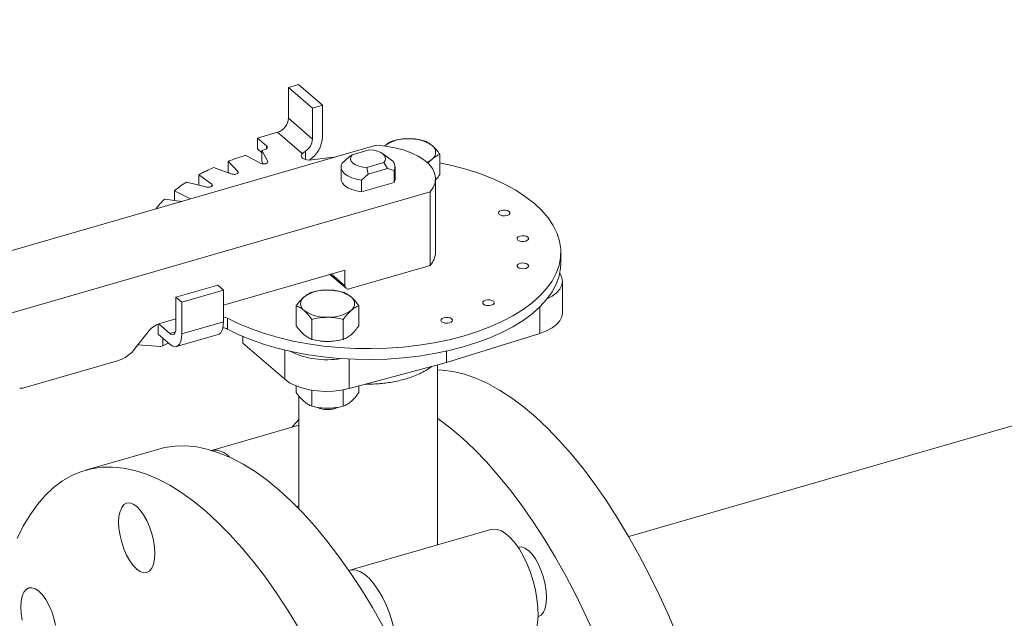
# Model space of a CAD drawing. Extents: x 19.1 to 29.8, y 0.6 to 8.7.
# Drawn here: x 26.7 to 26.9, y 4.3 to 4.5 of the extents above; entities that cross this region are included whole.
import ezdxf

# ---------------------------------------------------------------- set-up
doc = ezdxf.new("R2010")
doc.units = 0
doc.header["$MEASUREMENT"] = 0
doc.layers.get('0').update_dxf_attribs({"linetype": 'CONTINUOUS'})
doc.layers.add('D7', color=7, linetype='CONTINUOUS')

# ---------------------------------------------------------------- blocks, each defined once
blk = doc.blocks.new('A$C1A6E67C5')
at = {"lineweight": 15}
for p, q in [((7.318090038014326, 1.156377774343373), (6.931304285884984, 1.044722345288078)), ((6.857726897565833, 1.141763933499509), (6.859891916338711, 1.142388920585167)), ((6.857726897565833, 1.141763933499509), (6.862935253648267, 1.137253364820165)), ((6.857726897565833, 1.135088335462675), (6.857726897565833, 1.141763933499509)), ((6.859891916338711, 1.142388920585167), (6.865100272421152, 1.137878351905823)), ((6.862935253648267, 1.137253364820165), (6.865100272421152, 1.137878351905823)), ((6.862935253648267, 1.137253364820165), (6.862935253648267, 1.130577766783323)), ((6.865100272421152, 1.137878351905823), (6.865100272421152, 1.131022331227656)), ((6.862935253648267, 1.130577766783323), (6.857726897565833, 1.135088335462675)), ((6.851051140759829, 1.130815729361676), (6.855381347659367, 1.132065752421227)), ((6.853014296377147, 1.1291155867255), (6.851051140759829, 1.130815729361676)), ((6.851051140759829, 1.130815729361676), (6.851051140759829, 1.128470248255184)), ((6.855381347659367, 1.132065752421227), (6.860641720814641, 1.127510135635368)), ((6.876711414367811, 1.129262208764543), (6.681495106112315, 1.072908114703783)), ((6.851051140759829, 1.128470248255184), (6.851998007927769, 1.127650237233726)), ((6.853014296377147, 1.128490589232318), (6.853014296377147, 1.1291155867255)), ((6.875224705547524, 1.128249632043672), (6.871552946159646, 1.12718968640817)), ((6.87853781246519, 1.129092639219489), (6.878650179875216, 1.129194399045557)), ((6.848396040670231, 1.127077221981714), (6.851878763528511, 1.125335904902411)), ((6.85327288387726, 1.125738352781727), (6.851998026299157, 1.128117025667961)), ((6.851998026299157, 1.128117025667961), (6.851998026299157, 1.12577154456146)), ((6.860641720814641, 1.127510135635368), (6.860943678611257, 1.127597303342953)), ((6.860943678611257, 1.127597303342953), (6.860943678611257, 1.127616816074242)), ((6.861425295311378, 1.127950293209472), (6.861425295311378, 1.126172605063354)), ((6.870775252883327, 1.126664625069052), (6.869334221536455, 1.125373589442131)), ((6.871552946159646, 1.12718968640817), (6.870775252883327, 1.126664625069052)), ((6.879746769081926, 1.12626589778372), (6.878071278540986, 1.127450538271622)), ((6.890500911373771, 1.122949711813832), (6.890500911373771, 1.127274684622983)), ((6.841530368351968, 1.124452180332578), (6.845564815336722, 1.123039711878646)), ((6.846797946135119, 1.123557136685132), (6.84471646649245, 1.125788989560506)), ((6.84471646649245, 1.125788989560506), (6.84471646649245, 1.123443508454005)), ((6.851998026299157, 1.12577154456146), (6.852291987262554, 1.125223246435536)), ((6.85327288387726, 1.125522670153365), (6.85327288387726, 1.125738352781727)), ((6.869112838332669, 1.124575815219253), (6.869112838332669, 1.122022849266)), ((6.874709170052803, 1.124456316336659), (6.878380929440702, 1.125516261972153)), ((6.874973187103549, 1.123029107390914), (6.874709170052803, 1.124456316336659)), ((6.874973187103549, 1.123029107390914), (6.87915859651789, 1.124237331016924)), ((6.878380929440702, 1.125516261972153), (6.87915859651789, 1.124237331016924)), ((6.87915859651789, 1.124237331016924), (6.880599458510979, 1.123778226337815)), ((6.880821037267658, 1.122022865253656), (6.880821037267658, 1.124575831206909)), ((6.841179041938126, 1.12084694424722), (6.838354099184308, 1.122864177808913)), ((6.838354099184308, 1.122864177808913), (6.838354099184308, 1.120647723116499)), ((6.84471646649245, 1.123443508454005), (6.844864649847565, 1.123284867203718)), ((6.846797946135119, 1.123204954906982), (6.846797946135119, 1.123557136685132)), ((6.873532155756678, 1.121738071763994), (6.874973187103549, 1.123029107390914)), ((6.873532155756678, 1.11918510581074), (6.873532155756678, 1.121738071763994)), ((6.880599458510979, 1.123778226337815), (6.880599458510979, 1.121225260384553)), ((6.889550090715524, 1.106145867612294), (6.889550090715524, 1.122022967433796)), ((6.835680646576122, 1.12127093976317), (6.840144259556986, 1.120230294800497)), ((6.841179041938126, 1.120368964361496), (6.841179041938126, 1.12084694424722)), ((6.880599458510979, 1.121225260384553), (6.873532155756678, 1.11918510581074)), ((6.693161792448507, 1.062804467958647), (6.888378100703996, 1.119158562019407)), ((6.831024511405829, 1.117630166201997), (6.834707507554633, 1.117136881434759)), ((6.83658678061191, 1.117689993674627), (6.833104057753623, 1.119431310753938)), ((6.833104057753623, 1.119431310753938), (6.833104057753623, 1.117351656872736)), ((6.83658678061191, 1.117689993674627), (6.836600036089266, 1.117683207364224)), ((6.83658678061191, 1.11767932174009), (6.83658678061191, 1.117689993674627)), ((6.888378100703996, 1.119158562019407), (6.888378100703996, 1.103281462197914)), ((6.829234331967804, 1.115556911735571), (6.829126057596575, 1.115594751960702)), ((6.829126057596575, 1.115594751960702), (6.829126057596575, 1.115525629155356)), ((6.916633376702158, 1.103800383850069), (6.916633376702158, 1.106145864956569)), ((6.888378100703996, 1.103281462197914), (6.870877080679833, 1.09822935288689)), ((6.869975102426999, 1.102299093769843), (6.843710701503163, 1.094717214298098)), ((6.866715007288597, 1.101358057695152), (6.870195262346009, 1.09834406840378)), ((6.867006218217199, 1.10144221125426), (6.869975102426999, 1.098871082107684)), ((6.869975102426999, 1.098871082107684), (6.869975102426999, 1.102299093769843)), ((6.842460701224489, 1.09904732986625), (6.833439733219571, 1.096443200713257)), ((6.842460701224489, 1.09904732986625), (6.843710675395805, 1.097964820479818)), ((6.916987331956385, 1.093012082510909), (6.916987331956385, 1.099868103189068)), ((6.833439733219571, 1.096443200713257), (6.833439733219571, 1.089767602676424)), ((6.834689707390886, 1.095360691326817), (6.833439733219571, 1.096443200713257)), ((6.843710675395805, 1.097964820479818), (6.834689707390886, 1.095360691326817)), ((6.843710675395805, 1.097964820479818), (6.843710675395805, 1.09110879980165)), ((6.834689707390886, 1.088504670648658), (6.834689707390886, 1.095360691326817)), ((6.859433133580346, 1.09024910663273), (6.859433133580346, 1.094574079441881)), ((6.872976607186636, 1.090249182147214), (6.872976607186636, 1.094574154956374)), ((6.912090554879121, 1.094340877453663), (6.912090554879121, 1.088595297628587)), ((6.829585581007031, 1.090618795963327), (6.829585581007031, 1.088414434189544)), ((6.832085529349676, 1.088594896523163), (6.829698610586362, 1.090662028808969)), ((6.833439733219571, 1.091752241146415), (6.82997272255637, 1.090751401376573)), ((6.843710675395805, 1.09110879980165), (6.834689707390886, 1.088504670648658)), ((6.844580038052385, 1.091891494372583), (6.844580038052385, 1.089546013266083)), ((6.862818936584446, 1.087316915218959), (6.862818936584446, 1.091641888028119)), ((6.869590758064476, 1.087316977420323), (6.869590758064476, 1.091641950229474)), ((6.827421238448736, 1.088957964670212), (6.824650779898555, 1.085387767440547)), ((6.829585581007031, 1.088414434189544), (6.832085529349676, 1.086249415416662)), ((6.833335529628343, 1.088955740521853), (6.832085529349676, 1.088594896523163)), ((6.833530078661866, 1.08575594230587), (6.842551046666777, 1.088360071458863)), ((6.847910064766033, 1.087957157406172), (6.847910064766033, 1.0865221738417)), ((6.891894081968537, 1.082285016566797), (6.912090554879121, 1.088595297628587)), ((6.830061249623881, 1.085785346334727), (6.825240763520064, 1.086148283829931)), ((6.830585399584933, 1.085936655395288), (6.830061249623881, 1.085785346334727)), ((6.830584891523571, 1.087548923460591), (6.830585399584933, 1.085936655395288)), ((6.831765127511041, 1.086526728088031), (6.830585399584933, 1.085936655395288)), ((6.847910064766033, 1.0865221738417), (6.856954777746616, 1.078689222630564)), ((6.856954777746616, 1.085014266273272), (6.856954777746616, 1.078689222630564)), ((6.891894081968537, 1.084763622978167), (6.891894081968537, 1.082285016566797)), ((6.820823384383296, 1.082697564815853), (6.800512785084884, 1.076834399829685)), ((6.870866118104168, 1.083068306618862), (6.870866118104168, 1.076694827793978)), ((6.870866118104168, 1.076694827793978), (6.891894081968537, 1.082285016566797)), ((6.889966947499111, 1.042908178325779), (6.889966947499111, 1.081772770262988)), ((6.859433133580346, 1.075815377357245), (6.859433133580346, 1.077240601909923)), ((6.872976607186636, 1.075815452871729), (6.872976607186636, 1.077255816065006)), ((6.859966901902105, 1.075142490611243), (6.859966901902105, 1.050736543049973)), ((6.862818936584446, 1.072883185943474), (6.862818936584446, 1.076330039537168)), ((6.869590758064476, 1.072883248144838), (6.869590758064476, 1.076408841986489)), ((6.859966930429273, 1.06877014838513), (6.841151555688562, 1.06333861754941)), ((6.829726373785867, 1.063622395292954), (6.813894504655437, 1.059052128340832)), ((6.859966955076366, 1.051341661233898), (6.859502587001018, 1.051207609717246)), ((6.901520826668367, 1.046243520647487), (6.871029524653153, 1.037441439934272)), ((6.889967005530004, 1.0430144831003), (6.890077688474449, 1.042940094450739))]:
    blk.add_line(p, q, dxfattribs=at)
at = {"lineweight": 15, "flags": 128}
for points in [[(6.853014296377147, 1.1291155867255), (6.853118242655434, 1.128999949177261), (6.853173189529933, 1.128876489260793), (6.853177375143467, 1.128749666082745), (6.853130287672649, 1.128625202823605), (6.853033943441837, 1.128508197646965), (6.852892352662558, 1.128403195276877), (6.852711297681573, 1.128314574593605), (6.852498411578232, 1.128245893907631)], [(6.875224705547524, 1.128249632043672), (6.876136405492787, 1.128161916107921), (6.876978531264143, 1.127966277675587), (6.877700624703998, 1.127674344116483), (6.878259598742872, 1.127303483530979), (6.878622265547143, 1.126876179733141), (6.878766862584023, 1.126417537322184), (6.87868465540307, 1.125955066950426), (6.878380929440702, 1.125516261972153)], [(6.888378100703996, 1.119158562019407), (6.889056197204638, 1.120141016395295), (6.889448099445467, 1.121161885108903), (6.889546016279446, 1.122199951426031), (6.889347511323315, 1.123234641179436), (6.888856898027086, 1.124244619050372), (6.888083987759195, 1.12520945941728), (6.887044624066981, 1.126109574778495), (6.885759926664257, 1.126926674925373), (6.884255900325407, 1.127644105649819), (6.882563213133402, 1.128247236340134), (6.88071607556062, 1.128724039619642), (6.87875212351328, 1.129064605974484), (6.876711414367811, 1.129262208764543)], [(6.862905578884536, 1.12608715197323), (6.862309512074454, 1.126047404063057), (6.861718868950355, 1.126104059955124), (6.861194631922544, 1.126251240030247), (6.860790297238658, 1.126473903643812), (6.860547887209222, 1.126748956004922), (6.86049215005886, 1.127048315723616), (6.860628721352676, 1.127341093720893), (6.860943678611257, 1.127597303342953)], [(6.862905578884536, 1.12608715197323), (6.866269029147055, 1.126520228812917), (6.867694576282595, 1.126659427939694)], [(6.874709170052803, 1.124456316336659), (6.873797274554633, 1.124544201626194), (6.872955318137066, 1.124739888946746), (6.872233224697219, 1.12503182250586), (6.871674276857455, 1.125402464849352), (6.871311583854059, 1.125829986889193), (6.871166986817165, 1.126288629300158), (6.871249024644349, 1.126751050783681), (6.871552946159646, 1.12718968640817)], [(6.890500850997853, 1.125477145250007), (6.893344060693529, 1.124843273090748), (6.896394827865215, 1.124013028887574), (6.899296485379857, 1.123058676422866), (6.902029328276207, 1.12198672083673), (6.904573885504142, 1.12080463801377), (6.906912665860666, 1.119520926981328), (6.909029754725132, 1.118144090276743), (6.910909953250147, 1.116683966088563), (6.912540512138712, 1.115150422314453), (6.913909762773777, 1.113554542037707), (6.915008707840691, 1.111907050454977), (6.915829118196335, 1.110219571930071), (6.91636591786223, 1.108503737846829), (6.916614682075853, 1.106771593383988), (6.916574334792223, 1.105035021386569), (6.916244620536112, 1.103306367382717), (6.915628176886756, 1.101597231418121), (6.914729334961159, 1.099919702420746), (6.91355405485691, 1.098285436344546), (6.912110772421052, 1.096705900610595), (6.910409044419787, 1.095191983001311), (6.908461463828395, 1.093754092946884), (6.906280845374191, 1.092402252281688), (6.903882870639769, 1.091145955599688), (6.901283834065509, 1.089993971191485), (6.898501880824419, 1.088954246777862), (6.895556498760683, 1.088033762845142), (6.892468074885677, 1.087239307836749), (6.889257687665953, 1.086576289166721), (6.885948461853538, 1.086049124325519), (6.882562727829814, 1.085661549878449), (6.879124132448226, 1.085416553398333), (6.87565670150898, 1.085315425410163), (6.872184513210534, 1.085359019954892), (6.868731776746969, 1.085547099863438), (6.86532212869367, 1.085878359445762), (6.861979505975441, 1.086350450690001), (6.858727442252238, 1.086960005951574), (6.855587973199071, 1.087702999349847), (6.852583122331865, 1.088574046663919), (6.849733923243008, 1.089567252101484), (6.847059963938186, 1.090675625150213), (6.844580038052385, 1.091891494372583), (6.844580038052385, 1.091891494372583)], [(6.85327288387726, 1.125738352781727), (6.853299433595303, 1.125603308236625), (6.853237862177458, 1.125471050941402), (6.853094518946072, 1.125355833065025), (6.852884601740506, 1.125269719217354), (6.85263048957831, 1.125221879324827), (6.852359254746794, 1.125217418823099), (6.852099392682867, 1.125256886264707), (6.851878763528511, 1.125335904902411)], [(6.873532155756678, 1.121738071763994), (6.872433813361333, 1.121936972153343), (6.871436213760184, 1.122241050782589), (6.870579196339655, 1.122638098762221), (6.869897078249622, 1.123112280824947), (6.869416634317041, 1.123644907007271), (6.869157435753536, 1.124214530425918), (6.869129751471682, 1.124798373685461), (6.869334221536455, 1.125373589442131)], [(6.846797946135119, 1.123557136685132), (6.846871295538811, 1.123426344038729), (6.846856372254884, 1.123290843326505), (6.846755134566429, 1.123164973963839), (6.846578453830723, 1.123061809663244), (6.846344759649064, 1.122992767328586), (6.846078973226803, 1.122964815287122), (6.845809640518063, 1.122981000529957), (6.845564815336722, 1.123039711878646)], [(6.873532155756678, 1.11918510581074), (6.872433813361333, 1.11938400620009), (6.871436213760184, 1.119688084829336), (6.870579196339655, 1.120085132808968), (6.869897078249622, 1.120559314871694), (6.869416634317041, 1.121091941054018), (6.869157435753536, 1.121661564472665), (6.869112838332669, 1.122022849266)], [(6.880821037267658, 1.122022865253656), (6.880804124128645, 1.121800306787448), (6.880599458510979, 1.121225260384553)], [(6.841179041938126, 1.12084694424722), (6.84129641304758, 1.120724569276796), (6.841329073541921, 1.120589708125546), (6.841273183436378, 1.12045683283347), (6.841134753345735, 1.120340097793071), (6.840928785556443, 1.120251736967997), (6.840676759918914, 1.120201112327579), (6.840405696322186, 1.120193765791488), (6.840144259556986, 1.120230294800497)], [(6.905000632837698, 1.114094065471378), (6.904538678573466, 1.114015807192987), (6.904052116215205, 1.114031605829973), (6.903614772861658, 1.114139515510337), (6.903293136365612, 1.114322826621765), (6.903136450455051, 1.114553754865661), (6.903168217082801, 1.114797084933019), (6.903383938667069, 1.115015841286691), (6.903750658666382, 1.115176574857819), (6.904212417377721, 1.115255002489994), (6.90469917528889, 1.115239034499225), (6.905136687996233, 1.115131173707087), (6.90545815513849, 1.114947813707432), (6.90561501040284, 1.114716934351763), (6.905583074421301, 1.114473555396178), (6.905367157284118, 1.114254968396291), (6.905000632837698, 1.114094065471378)], [(6.9090342990919, 1.108552977999513), (6.908572540380561, 1.108474550367338), (6.908085782469392, 1.108490518358098), (6.907648269762049, 1.108598379150245), (6.907326802619792, 1.1087817391499), (6.907169947355442, 1.109012618505569), (6.907201883336981, 1.109255997461154), (6.907417604921257, 1.109474753814816), (6.907784324920563, 1.109635487385954), (6.908246083631902, 1.10971391501812), (6.908732841543078, 1.109697947027359), (6.909170184896624, 1.109590037346995), (6.90949182139267, 1.109406726235558), (6.909648507303231, 1.109175797991671), (6.909616740675482, 1.108932467924304), (6.909401019091213, 1.108713711570641), (6.9090342990919, 1.108552977999513)], [(6.844580038052385, 1.089546013266083), (6.847059963938186, 1.088330144043712), (6.849733923243008, 1.087221770994993), (6.852583122331865, 1.086228565557419), (6.855587973199071, 1.085357518243355), (6.858727442252238, 1.084614524845073), (6.861979505975441, 1.084004969583501), (6.86532212869367, 1.083532878339271), (6.868731776746969, 1.083201618756946), (6.872184513210534, 1.083013538848401), (6.87565670150898, 1.082969944303662), (6.879124132448226, 1.083071072291832), (6.882562727829814, 1.083316068771949), (6.885948461853538, 1.083703643219027), (6.889257687665953, 1.084230808060229), (6.892468074885677, 1.084893826730249), (6.895556498760683, 1.085688281738642), (6.898501880824419, 1.086608765671362), (6.901283834065509, 1.087648490084985), (6.903882870639769, 1.088800474493197), (6.906280845374191, 1.090056771175187), (6.908461463828395, 1.091408611840383), (6.910409044419787, 1.09284650189482), (6.912110772421052, 1.094360419504103), (6.91355405485691, 1.095939955238046), (6.914729334961159, 1.097574221314246), (6.915628176886756, 1.099251750311621), (6.916244620536112, 1.100960886276217), (6.916574334792223, 1.102689540280077), (6.916633376702158, 1.103800383850069)], [(6.909034299864118, 1.1026560794684), (6.908572345599872, 1.102577821190009), (6.908085587688703, 1.10259378918077), (6.907648439888057, 1.102701529507359), (6.90732680339201, 1.102884840618787), (6.907169921928549, 1.103115938216468), (6.907201884109199, 1.103359098930041), (6.907417605693475, 1.103577855283704), (6.907784130139881, 1.103738758208626), (6.908246253757916, 1.103817065375234), (6.908732842315295, 1.103801048496247), (6.909170159469731, 1.103693357057884), (6.909491822164888, 1.103509827704445), (6.909648677429239, 1.103278948348776), (6.909616545894799, 1.103035738746976), (6.909400993664299, 1.10281703128154), (6.909034299864118, 1.1026560794684)], [(6.913635699031708, 1.09604074920663), (6.914729158435499, 1.096629853656865), (6.915710427369781, 1.097369699399837), (6.91642647094428, 1.098182012506164), (6.916855909470051, 1.099043460007842), (6.91698671983648, 1.099928668042423), (6.916814761844428, 1.100812280297512), (6.91639926760319, 1.101593525376683)], [(6.901605431045418, 1.094690521503412), (6.901143476781172, 1.094612263225021), (6.900657083776686, 1.094628110750233), (6.900219571069364, 1.094735971542371), (6.89989793457331, 1.094919282653799), (6.899741248662757, 1.095150210897695), (6.899773184644275, 1.09539358985328), (6.899988736874775, 1.095612297318715), (6.900355456874088, 1.095773030889853), (6.900817384939216, 1.095851507410255), (6.901303973496589, 1.095835490531258), (6.901741486203917, 1.095727629739121), (6.902063122699964, 1.095544318627684), (6.902219808610546, 1.095313390383796), (6.902187872629007, 1.095070011428212), (6.901972124845592, 1.094851473316552), (6.901605431045418, 1.094690521503412)], [(6.843710637654702, 1.092153774963385), (6.844103674739124, 1.092074849098164), (6.844580038052385, 1.091891494372583)], [(6.892571086127028, 1.090900215551724), (6.892109327415689, 1.090821787919558), (6.89162256950452, 1.090837755910319), (6.891185056797191, 1.090945616702466), (6.89086358965492, 1.09112897670212), (6.890706734390584, 1.091359856057781), (6.890738670372109, 1.091603235013374), (6.890954391956406, 1.091821991367037), (6.891321111955712, 1.091982724938165), (6.891782870667051, 1.092061152570341), (6.892269628578219, 1.09204518457958), (6.892706971931752, 1.091937274899206), (6.893028608427805, 1.091753963787778), (6.893185294338373, 1.091523035543882), (6.893153527710631, 1.091279705476524), (6.892937806126334, 1.091060949122862), (6.892571086127028, 1.090900215551724)], [(6.912090554879121, 1.088595297628587), (6.913510729106314, 1.089128104559323), (6.914729158435499, 1.089773832978707), (6.915710427369781, 1.09051367872167), (6.91642647094428, 1.091325991828005), (6.916855909470051, 1.092187439329684), (6.916987331956385, 1.093012082510909)], [(6.842551046666777, 1.088360071458863), (6.842795096692726, 1.088467915419193), (6.843111110187849, 1.08874915648498), (6.84336748004683, 1.08916805306936), (6.843556188600537, 1.089712403761438), (6.84367176036762, 1.090365807705713), (6.843710675395805, 1.09110879980165)], [(6.833439733219571, 1.089767602676424), (6.833413724683147, 1.089332546036448), (6.833336481285514, 1.088959443773683), (6.833211522978964, 1.088662159083031), (6.83304295637452, 1.088452716083155), (6.832837821376749, 1.088338677478942), (6.832603744548983, 1.088324647576413), (6.832349721324874, 1.088411166190739), (6.832085529349676, 1.088594896523163)], [(6.834689707390886, 1.088504670648658), (6.834639645847112, 1.087668062956388), (6.834491416744818, 1.086950286051169), (6.834250691118278, 1.086378949892093), (6.833926855506917, 1.085975887886508), (6.833532229743831, 1.085756699105596), (6.833082066955591, 1.085729732161664), (6.832593575797894, 1.085896103731234), (6.832085529349676, 1.086249415416662)], [(6.86469563434337, 1.086962014357691), (6.865439360391086, 1.086888356531968), (6.866204945100911, 1.086863234301911)], [(6.889966884680483, 1.080704630289007), (6.890947778053977, 1.080660182859199), (6.893344865568366, 1.080354999402222), (6.895795143473045, 1.079770268417302), (6.89829098520466, 1.078907844857606), (6.900824764199939, 1.077770312691402), (6.903388267236842, 1.076361523394209), (6.905974063304953, 1.07468540253381), (6.908573743629354, 1.072747492477402), (6.911179681646722, 1.070553428207517), (6.913783468582139, 1.068110298767704), (6.916377086766452, 1.065425628493668), (6.918952909636396, 1.062507377013238), (6.921502528417015, 1.059364954046029), (6.924018120992081, 1.056008019373107), (6.926492060798303, 1.052446821544559), (6.928916721272351, 1.048692351356322), (6.931284671403851, 1.044756156619555), (6.933588284629487, 1.040650671606591), (6.935820716597533, 1.036388343820547), (6.937974927403431, 1.03198247282577), (6.940044268248364, 1.027446667786474), (6.942022285886495, 1.02279499829748)], [(6.856954777746616, 1.078689222630564), (6.857970343366468, 1.077961074953362), (6.859218386722297, 1.077329618278795), (6.860663038400062, 1.076813401044725), (6.862261668874424, 1.076427439577636), (6.86396845897827, 1.076182668163139), (6.865733278983548, 1.076086518684609), (6.86750553322107, 1.076141546613871), (6.869233182315909, 1.076346277780078), (6.870866118104168, 1.076694827793978)], [(6.85996684264709, 1.069971218007928), (6.858694770997452, 1.068538929550145), (6.858549084082917, 1.068360721738775)], [(6.924212229764159, 1.022876351946125), (6.922142888919204, 1.027412156985421), (6.919988678113306, 1.031818027980207), (6.917756246145252, 1.036080355766242), (6.915452632919646, 1.040185840779206), (6.913084682788146, 1.044122035515982), (6.910660022314076, 1.047876505704211), (6.908186082507854, 1.051437703532767), (6.905670489932788, 1.054794638205681), (6.903120871152176, 1.057937061172889), (6.90054504828224, 1.060855312653319), (6.897951430097912, 1.063539982927364), (6.895347643162502, 1.065983112367177), (6.89274170514512, 1.068177176637053), (6.890142024820726, 1.070115086693471), (6.889966809417494, 1.070236645664147)], [(6.829726373785867, 1.063622395292954), (6.830986321155365, 1.063936218439063), (6.833237135096532, 1.064261967796161), (6.835557565872023, 1.064307246117973), (6.837940182471421, 1.064072140727528), (6.840377944990145, 1.063557093532359), (6.842863031311971, 1.062763946254868), (6.845388010426511, 1.061694934894235), (6.847944864664619, 1.060353547079944), (6.850525771910092, 1.058743860533569), (6.853122714493821, 1.056870883099426), (6.855727870299567, 1.054740228590831)], [(6.839896001169116, 1.050169961638718), (6.83729084536337, 1.052300616147313), (6.834693902779655, 1.054173593581456), (6.832112995534168, 1.055783280127822), (6.829556141296059, 1.057124667942122), (6.827031162181534, 1.058193679302755), (6.824546075859708, 1.058986826580237), (6.822108313340983, 1.059501873775406), (6.819725696741571, 1.059736979165851), (6.817405265966094, 1.059691700844048), (6.815154452024935, 1.059365951486941), (6.812979903716879, 1.058761006540228), (6.810888856499439, 1.057878292280301), (6.80888717695975, 1.056721050244422), (6.806981513896616, 1.055292458462209), (6.805177733897203, 1.053596954532021), (6.803480921337041, 1.051640203867152), (6.801896942803303, 1.049427713111739), (6.800430296012799, 1.046966674509284), (6.799085674235265, 1.044264544918589)], [(6.855727870299567, 1.054740228590831), (6.858332830552406, 1.052358790236023), (6.860929968689028, 1.049733561817043), (6.863510875934516, 1.046872985884622), (6.866067730172624, 1.043785772250962), (6.868592709287149, 1.040481391497177), (6.87107779560899, 1.036970243004052), (6.8735155581277, 1.033262961660006), (6.875898174727112, 1.029371254045333), (6.878218605502589, 1.025306871724943)], [(6.821041181136216, 1.04781692841192), (6.821116273451885, 1.049071839950328), (6.821338617105333, 1.050148503985073), (6.8216996077687, 1.051005598192885), (6.82218536118571, 1.051610188555112), (6.822777299830356, 1.05193897040341), (6.823452544012703, 1.051979419496223), (6.824185280749248, 1.051729866111093), (6.824947350421589, 1.05119989725988), (6.825709420093936, 1.050409922719679), (6.826442352383374, 1.049390169494777), (6.827117596565721, 1.048180163170618), (6.827709535210367, 1.046826113514832), (6.828195288627391, 1.045380173554382), (6.828556279290744, 1.04389782517655), (6.828778622944192, 1.042436050637314), (6.828853715259861, 1.041051075392896), (6.828778622944192, 1.039796163854487), (6.828556279290744, 1.038719499819751), (6.828195288627391, 1.03786240825809), (6.827709535210367, 1.037257815249704), (6.827117596565721, 1.036929033401406), (6.826442352383374, 1.036888584308593), (6.825709420093936, 1.037138307047507), (6.824947350421589, 1.037668278544879), (6.824185280749248, 1.038458250438921), (6.823452544012703, 1.039477834310039), (6.822777299830356, 1.040687840634198), (6.82218536118571, 1.042041890289984), (6.8216996077687, 1.043487832896592), (6.821338617105333, 1.044970178628266), (6.821116273451885, 1.04643195316751), (6.821041181136216, 1.04781692841192)], [(6.860066305596661, 1.024800987093211), (6.857683688997263, 1.028692694707884), (6.855245926478538, 1.032399976051939), (6.852760840156712, 1.035911124545055), (6.850235861042172, 1.039215505298841), (6.847679006804064, 1.042302718932508), (6.845098099558591, 1.045163294864921), (6.842500961421955, 1.04778852328391), (6.839896001169116, 1.050169961638718), (6.839896001169116, 1.050169961638718)], [(6.901520826668367, 1.046243520647487), (6.901957496306132, 1.046328065231772), (6.902852150848332, 1.046272832082855), (6.903799018016294, 1.045932018177447), (6.904776391437473, 1.045313593728001), (6.905762760292319, 1.044431038237241), (6.906735440443782, 1.043304634466957), (6.907672334413569, 1.041959938961567), (6.908552713593664, 1.040426951156213), (6.909356436034869, 1.038740523530381), (6.910065315316949, 1.036938773916192), (6.910663511654569, 1.035062259898729), (6.911137336344346, 1.033153526323889), (6.91147622952942, 1.031255562591249), (6.91167236909353, 1.029411395146504), (6.911721452872776, 1.02766257123593), (6.911622307549749, 1.026048656137264), (6.911377084206372, 1.02460618528323), (6.910991649429839, 1.023367462908094)], [(6.913550685361706, 1.031544873557597), (6.913475788598937, 1.032929679448231), (6.913253444945497, 1.034391453987475), (6.912892454282122, 1.035873802365299), (6.912406700865112, 1.037319742325749), (6.911814762220473, 1.038673791981535), (6.911139322485219, 1.039883967659478), (6.910406585748689, 1.040903551530596), (6.909644516076327, 1.041693526070797), (6.908882446403986, 1.04222349492201), (6.908149709667448, 1.04247304830714), (6.907474269932202, 1.042432768568111), (6.907383924489906, 1.042403049625196)], [(6.870807180999726, 1.037365476823751), (6.871466194290917, 1.037525984518566), (6.872360848833118, 1.037470751369649), (6.873307716001079, 1.037129937464241), (6.874285089422266, 1.036511513014786), (6.875271458277105, 1.035628957524035), (6.876244138428568, 1.034502553753742), (6.877181032398347, 1.033157858248361), (6.87806141157845, 1.031624870443006), (6.878865134019655, 1.029938442817167), (6.879574013301742, 1.028136693202977), (6.880172209639362, 1.026260179185514), (6.880646034329139, 1.024351445610683), (6.880984927514206, 1.022453481878034), (6.881181067078316, 1.020609314433298), (6.881227413116896, 1.019592876837936)], [(6.800198174714076, 1.026662039639432), (6.799975831060657, 1.028123811532526), (6.799900738744959, 1.029508786776936), (6.799975831060657, 1.030763703607653), (6.800198174714076, 1.031840364996239), (6.80055916537745, 1.032697459204051), (6.801044918794481, 1.033302052212437), (6.801636857439121, 1.033630831414576), (6.802312101621467, 1.033671280507398), (6.803044838357998, 1.033421727122268), (6.803806908030346, 1.032891755624896), (6.804569173255594, 1.03210161437707), (6.805301909992146, 1.031082030505943), (6.805977154174492, 1.029872024181793), (6.806569092819132, 1.028517977172156), (6.807054846236142, 1.027072034565548), (6.807415836899516, 1.025589686187725)], [(6.911715616897432, 1.027397497298508), (6.911814762220473, 1.027422662212323), (6.912406700865112, 1.027751444060621), (6.912892454282122, 1.028356037069007), (6.913253444945497, 1.029213128630668), (6.913475788598937, 1.030289792665404), (6.913550685361706, 1.031544873557597)]]:
    blk.add_lwpolyline(points, dxfattribs=at)
at = {"lineweight": 15}
for centre, radius, start, end in [((6.854393895566155, 1.135253398330653), 0.003337086765472847, 287.2116590905093, 357.1648125959575), ((6.859621100759732, 1.13073473772594), 0.003317868177826327, 302.9414187683064, 357.2882795332286), ((6.858694561611877, 1.131344977908291), 0.006413831292813115, 304.3134772276751, 357.1165286473258), ((6.88331410705603, 1.122568107769175), 0.008103082921174332, 87.06435901507062, 125.139868488883), ((6.88414410073657, 1.122568128480919), 0.008103062650743705, 54.86018666464302, 92.93570558682308), ((6.870836318987749, 1.056005323493001), 0.07453173057155216, 104.2433983255278, 104.6406189480348), ((6.887782828071316, 1.127728410599302), 0.001788894948624246, 304.9573259331499, 55.03464239044323), ((6.868003374396075, 1.065173762629272), 0.0649344732452351, 107.5751043785291, 111.0155709072283), ((6.859868210813865, 1.130180231409414), 0.002779879343398707, 286.1559709428004, 292.7602361586459), ((6.878882362858327, 1.124579636401104), 0.001894907799837065, 334.9804005331054, 62.85955224196283), ((6.885727281970858, 1.129963440481982), 0.004815421306371167, 294.2513687263116, 309.7709603428055), ((6.861852759827237, 1.079833482741956), 0.04902884630457442, 114.4877491741503, 118.6385416056654), ((6.854555926162753, 1.092109974937503), 0.03473669600058951, 122.9141334132638, 128.1379075239874), ((6.847317525328585, 1.100530426679955), 0.02361913195713772, 133.6160774997755, 140.3718988522474), ((6.885117456578563, 1.106287542198117), 0.004434897640355085, 317.3261651693306, 358.1693518626561), ((6.870635947468706, 1.098845179088079), 0.000661352504784113, 177.755337126701, 291.3833484301575), ((6.862151057978124, 1.095027761190068), 0.001788929315056456, 124.9579886084138, 235.0416221861341), ((6.865789779493653, 1.089867976850187), 0.008102685894089912, 87.06404953597549, 125.1401779680235), ((6.866619796549436, 1.089867598814309), 0.008103062650740192, 54.86018666464901, 92.93570558686547), ((6.870258536705371, 1.09502772789035), 0.001789013021735232, 304.9618230000425, 55.03778779446087), ((6.86579011743725, 1.100188490318614), 0.008103653047308125, 234.8616270695015, 272.934265181979), ((6.866619971857929, 1.100187475563543), 0.008102649818173735, 267.0639615078624, 305.1402659961045), ((6.831491909504436, 1.085878397211339), 0.005104321558995142, 107.3151665432148, 142.8915564020577), ((6.843325314314143, 1.086968057233082), 0.002867087192148171, 64.04722845496073, 84.84706509129892), ((6.866211690903732, 1.098184548335719), 0.01132131604354718, 269.9658603247256, 281.4367740856079), ((6.818543898819776, 1.090008376997225), 0.00765793896460024, 287.3172951679859, 322.887995496817), ((6.865997829721756, 1.100850249986425), 0.01793922782717038, 243.7836098433606, 279.8692551907663), ((6.800027143582085, 1.078408430363207), 0.001647246122982963, 256.8284707806092, 287.1467586908252), ((6.866204910963724, 1.077460521874039), 0.005313482552488964, 245.7954301311102, 294.2231017817041), ((6.866245401525774, 1.08340163126353), 0.01097219949924761, 269.7887399285493, 281.9587301169809), ((6.841769744406328, 1.0591347470131), 0.00424644493401871, 40.03612668261902, 98.63182527020335)]:
    blk.add_arc(centre, radius, start, end, dxfattribs=at)
for points, knots in [([(6.882225859029852, 1.13055429151959), (6.882162475695729, 1.130550214044139), (6.881521665510121, 1.130508990466352), (6.880901718560715, 1.130350130299198), (6.880343091336719, 1.130206983189175)], [0, 0, 0, 0, 0.0989112463224445, 1, 1, 1, 1]), ([(6.887114912816763, 1.13020704539053), (6.886565039123276, 1.130333767544696), (6.88545521656004, 1.130589533746318), (6.884307943807507, 1.130636739703141), (6.883729099853191, 1.130660556953802)], [0, 0, 0, 0, 0.4954609067230311, 1, 1, 1, 1]), ([(6.880343091336719, 1.130206983189175), (6.880068199764601, 1.130095651048886), (6.879513356797851, 1.129870937520807), (6.878939649467348, 1.129421278740037), (6.878650179875216, 1.129194399045557)], [0, 0, 0, 0, 0.4954403112181058, 1, 1, 1, 1]), ([(6.888808009871717, 1.129194407670702), (6.888524311945154, 1.12941723820954), (6.887950618850617, 1.129867845455546), (6.887395512568077, 1.130093154364809), (6.887114912816763, 1.13020704539053)], [0, 0, 0, 0, 0.4945116635569734, 1, 1, 1, 1]), ([(6.890500911373771, 1.127274684622983), (6.8902259316406, 1.127639611812064), (6.889671017810905, 1.128376041154442), (6.88909738634397, 1.128919999980194), (6.888808009871717, 1.129194407670702)], [0, 0, 0, 0, 0.4955359164661922, 1, 1, 1, 1]), ([(6.860943678611257, 1.127616816074242), (6.861070326446693, 1.127706629449583), (6.861222372388148, 1.127814454104956), (6.861396250336405, 1.127930850145433), (6.861425295311378, 1.127950293209472)], [0, 0, 0, 0, 0.8329576851827168, 1, 1, 1, 1]), ([(6.887896106377163, 1.125329132311088), (6.887912127197588, 1.125349482264286), (6.888209490976841, 1.125727199436715), (6.888516929471841, 1.126002141034559), (6.888807804359359, 1.126262269833149)], [0, 0, 0, 0, 0.05387616630872796, 1, 1, 1, 1]), ([(6.888807804359359, 1.126262269833149), (6.889091468810719, 1.126485053220683), (6.88966512380312, 1.126935588357774), (6.89022027483896, 1.12716082458943), (6.890500911373771, 1.127274684622983)], [0, 0, 0, 0, 0.4944861547670114, 1, 1, 1, 1]), ([(6.890500911373771, 1.122949711813832), (6.890227353515222, 1.122572670088577), (6.889914741447789, 1.122141800385692), (6.889590636120325, 1.121820135335807), (6.889550146073788, 1.121779950149899)], [0, 0, 0, 0, 0.8750713329857385, 1, 1, 1, 1]), ([(6.86112604504185, 1.096493918267174), (6.860842286474366, 1.096225406824431), (6.860268465708081, 1.095682419019046), (6.859713609389559, 1.09494622176642), (6.859433133580346, 1.094574079441881)], [0, 0, 0, 0, 0.4945073168721256, 1, 1, 1, 1]), ([(6.862818956503375, 1.097506502410792), (6.862543994523698, 1.097395157603516), (6.861989063870219, 1.097170440547228), (6.86141544309136, 1.096720778008655), (6.86112604504185, 1.096493918267174)], [0, 0, 0, 0, 0.495488901060322, 1, 1, 1, 1]), ([(6.864701554842711, 1.09785376185298), (6.864638293455492, 1.097849640020141), (6.863997550973274, 1.097807892067393), (6.86337765199881, 1.097649371775797), (6.862818956503375, 1.097506502410792)], [0, 0, 0, 0, 0.09873137645074685, 1, 1, 1, 1]), ([(6.869590804182515, 1.097506346370136), (6.869040921659519, 1.097633163379119), (6.867931035139286, 1.097889131668564), (6.866783696495226, 1.097936252177738), (6.86620479566605, 1.097960027287184)], [0, 0, 0, 0, 0.4954403112181058, 1, 1, 1, 1]), ([(6.871283705684576, 1.096493878004092), (6.871000006812181, 1.096716717169488), (6.870426375491299, 1.097167291835874), (6.869871338456925, 1.097392512378055), (6.869590804182515, 1.097506346370136)], [0, 0, 0, 0, 0.4945665658128536, 1, 1, 1, 1]), ([(6.872976607186636, 1.094574154956374), (6.872701692861959, 1.094939026164314), (6.872146785359966, 1.095675509324257), (6.8715731489999, 1.09621942901565), (6.871283705684576, 1.096493878004092)], [0, 0, 0, 0, 0.4954236943856942, 1, 1, 1, 1]), ([(6.859433133580346, 1.094574079441881), (6.859708047905023, 1.094462785071753), (6.860262955407016, 1.094238140244745), (6.860836591767061, 1.093788492615455), (6.861126035082385, 1.093561611075837)], [0, 0, 0, 0, 0.4954236943856942, 1, 1, 1, 1]), ([(6.871283695725111, 1.093561570812756), (6.871567342066776, 1.093784441796815), (6.872140870783817, 1.094235083637636), (6.872696016335105, 1.094460314863093), (6.872976607186636, 1.094574154956374)], [0, 0, 0, 0, 0.4945634512090282, 1, 1, 1, 1]), ([(6.861126035082385, 1.093561611075837), (6.861409667194501, 1.093293111233691), (6.861983293744238, 1.092750088665073), (6.862538336901189, 1.092014009624509), (6.862818936584446, 1.091641888028119)], [0, 0, 0, 0, 0.4944542964959794, 0.9999999999999999, 0.9999999999999999, 0.9999999999999999, 0.9999999999999999]), ([(6.862818936584446, 1.091641888028119), (6.863368819107443, 1.091768647660749), (6.864478705627683, 1.092024500141382), (6.865626044271743, 1.092071664538969), (6.866204945100911, 1.092095461792737)], [0, 0, 0, 0, 0.4954403112181058, 1, 1, 1, 1]), ([(6.866204945100911, 1.092095461792737), (6.866772248829477, 1.09207260636071), (6.867919507904539, 1.092026385790503), (6.86902959411546, 1.091771034063087), (6.869590758064476, 1.091641950229474)], [0, 0, 0, 0, 0.4944861547670114, 1, 1, 1, 1]), ([(6.869590758064476, 1.091641950229474), (6.869865745734849, 1.092006793458178), (6.870420786762999, 1.092743200877844), (6.8709943146008, 1.093287126088849), (6.871283695725111, 1.093561570812756)], [0, 0, 0, 0, 0.4954366549909228, 1, 1, 1, 1]), ([(6.861126035082385, 1.088329383585012), (6.860842336173725, 1.088597924017578), (6.860268704623763, 1.089140905537263), (6.859713667815164, 1.089877039710605), (6.859433133580346, 1.09024910663273)], [0, 0, 0, 0, 0.4945664315128198, 1, 1, 1, 1]), ([(6.872976607186636, 1.090249182147214), (6.872701715614518, 1.089884273365311), (6.872146872647761, 1.089147739067147), (6.871573165317251, 1.088603795379623), (6.871283695725111, 1.08832934332193)], [0, 0, 0, 0, 0.4954403112181058, 1, 1, 1, 1]), ([(6.862818936584446, 1.087316915218959), (6.862544022259776, 1.087428209589087), (6.861989114757783, 1.087652854416095), (6.86141547839771, 1.088102502045394), (6.861126035082385, 1.088329383585012)], [0, 0, 0, 0, 0.4954236943856942, 1, 1, 1, 1]), ([(6.871283695725111, 1.08832934332193), (6.871000024002377, 1.08810655684469), (6.870426381729175, 1.087656036997289), (6.869871330848255, 1.087430821598496), (6.869590758064476, 1.087316977420323)], [0, 0, 0, 0, 0.4945097946750173, 1, 1, 1, 1]), ([(6.866204945100911, 1.086863234301911), (6.865637517670145, 1.086886123592836), (6.864490187467233, 1.086932405413861), (6.863380043877946, 1.087187819546798), (6.862818936584446, 1.087316915218959)], [0, 0, 0, 0, 0.4945633169255765, 1, 1, 1, 1]), ([(6.869590758064476, 1.087316977420323), (6.869040884370996, 1.087190123176298), (6.867931061807759, 1.086934090374716), (6.866783789055226, 1.086886995504854), (6.866204945100911, 1.086863234301911)], [0, 0, 0, 0, 0.4954609067230311, 1, 1, 1, 1]), ([(6.874499476982372, 1.077660662574895), (6.874655255980251, 1.077655650809786), (6.875529062233937, 1.07762753847275), (6.876701107177524, 1.077685357565863), (6.878185992028548, 1.07780690183668), (6.879443688954119, 1.077962426543073), (6.880907938488328, 1.078217552450149), (6.882397992338589, 1.078562739235935), (6.883896895605595, 1.07900991341022), (6.885371194310167, 1.079561326323346), (6.886788212224992, 1.080230419421189), (6.887899948857225, 1.080849377861637), (6.888489356718885, 1.081291250230323), (6.88867275106324, 1.081428738883976)], [0, 0, 0, 0, 0.02939662057624708, 0.1648935430840266, 0.2204201028607828, 0.3121929227574301, 0.4069904205953329, 0.5083660296605746, 0.6138951542963705, 0.7228115613867601, 0.834520113690439, 0.9485109086086433, 1, 1, 1, 1]), ([(6.861126035082385, 1.073895655632602), (6.86084233620506, 1.074164196785055), (6.860268704852963, 1.074707179632965), (6.859713667849341, 1.075443311623689), (6.859433133580346, 1.075815377357245)], [0, 0, 0, 0, 0.4945665475156894, 1, 1, 1, 1]), ([(6.872976607186636, 1.075815452871729), (6.872701715600321, 1.075450544627521), (6.872146872548804, 1.07471401134013), (6.871573165303182, 1.074170067520916), (6.871283695725111, 1.07389561536952)], [0, 0, 0, 0, 0.495440261104421, 1, 1, 1, 1]), ([(6.862818936584446, 1.072883185943474), (6.862544022245579, 1.072994480875873), (6.861989114658805, 1.073219126860532), (6.861415478383627, 1.073668774211094), (6.861126035082385, 1.073895655632602)], [0, 0, 0, 0, 0.4954236442628035, 1, 1, 1, 1]), ([(6.866204945100911, 1.072429506349502), (6.8656375177328, 1.072452396387438), (6.864490187925604, 1.072498679708063), (6.863380043946314, 1.072754091489485), (6.862818936584446, 1.072883185943474)], [0, 0, 0, 0, 0.4945634329137913, 1, 1, 1, 1]), ([(6.869590758064476, 1.072883248144838), (6.869040884342617, 1.0727563944508), (6.867931061609823, 1.072500362733373), (6.86678378902706, 1.072453267658324), (6.866204945100911, 1.072429506349502)], [0, 0, 0, 0, 0.4954608566078059, 1, 1, 1, 1]), ([(6.871283695725111, 1.07389561536952), (6.871000024033698, 1.073672829666337), (6.870426381958374, 1.073222311489892), (6.869871330882432, 1.072997093570849), (6.869590758064476, 1.072883248144838)], [0, 0, 0, 0, 0.4945099106707969, 1, 1, 1, 1])]:
    blk.add_open_spline(points, degree=3, knots=knots, dxfattribs=at)

msp = doc.modelspace()

# ---------------------------------------------------------------- block references
at = {"layer": 'D7', "color": 7, "linetype": 'Continuous'}
msp.add_blockref('A$C1A6E67C5', (19.89970987085413, 3.30309995638396), dxfattribs=at)

doc.saveas('drawing.dxf')
